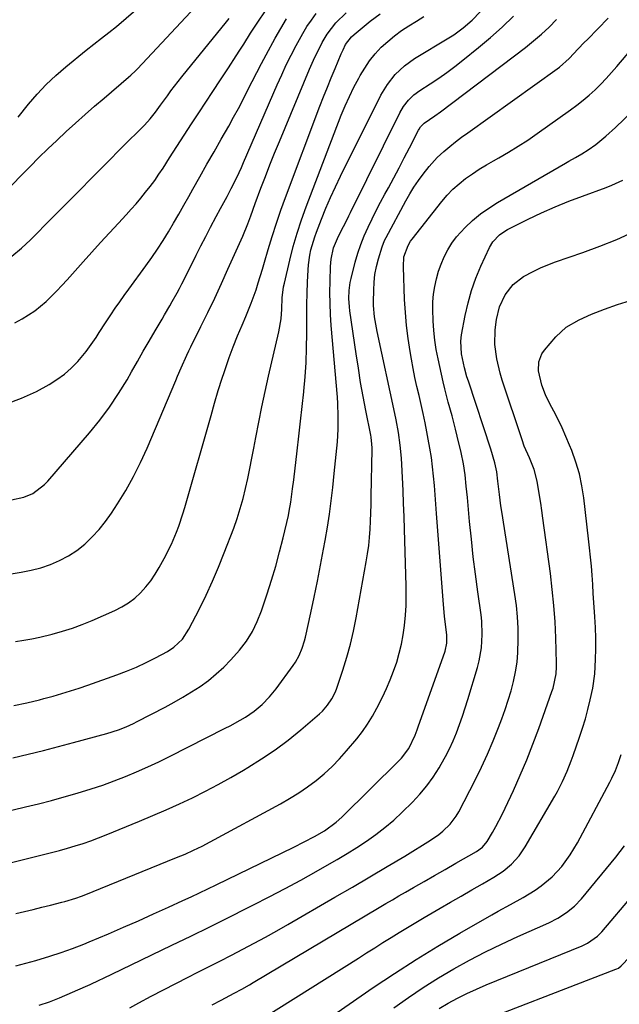
# Model space of a CAD drawing. Units: inches. Extents: x 1910320 to 1915623, y 384983 to 390328.
# Drawn here: x 1913942 to 1914146, y 386615 to 386949 of the extents above; entities that cross this region are included whole.
import ezdxf

# ---------------------------------------------------------------- set-up
doc = ezdxf.new("R2010")
doc.units = ezdxf.units.IN
doc.header["$MEASUREMENT"] = 0
doc.layers.add('7', color=7, linetype='Continuous')
doc.layers.add('8', color=7, linetype='Continuous')

msp = doc.modelspace()

# ---------------------------------------------------------------- linework, layer by layer
at = {"layer": '7', "color": 18}
for points in [[(1913930.09, 386882.59, 1768), (1913943.01, 386895.85, 1768), (1913945.95, 386898.85, 1768), (1913948.92, 386901.83, 1768), (1913951.92, 386904.77, 1768), (1913954.98, 386907.65, 1768), (1913958.2, 386910.63, 1768), (1913961.38, 386913.53, 1768), (1913964.57, 386916.39, 1768), (1913967.8, 386919.23, 1768), (1913971.05, 386922.03, 1768), (1913979.35, 386929.1, 1768), (1913980.13, 386929.79, 1768), (1913981.65, 386931.22, 1768), (1913982.38, 386931.97, 1768), (1914003.61, 386954.58, 1768)], [(1913920.98, 386676.14, 1786), (1913944.35, 386681.73, 1786), (1913948.76, 386682.82, 1786), (1913953.16, 386683.95, 1786), (1913957.54, 386685.14, 1786), (1913961.92, 386686.38, 1786), (1913966.67, 386687.83, 1786), (1913970.57, 386689.12, 1786), (1913974.44, 386690.53, 1786), (1913978.27, 386692.03, 1786), (1913982.07, 386693.63, 1786), (1913985.84, 386695.3, 1786), (1913989.56, 386697.05, 1786), (1913993.26, 386698.86, 1786), (1914012.14, 386708.4, 1786), (1914013.82, 386709.27, 1786), (1914017.14, 386711.11, 1786), (1914018.96, 386712.19, 1786), (1914021.92, 386714.19, 1786), (1914024.66, 386716.46, 1786), (1914027.17, 386719, 1786), (1914029.41, 386721.78, 1786), (1914035.16, 386729.69, 1786), (1914035.9, 386730.78, 1786), (1914037.18, 386733.08, 1786), (1914038.19, 386735.51, 1786), (1914038.97, 386738.02, 1786), (1914039.29, 386739.3, 1786), (1914041.1, 386747.47, 1786), (1914042.27, 386752.85, 1786), (1914043.39, 386758.24, 1786), (1914044.45, 386763.64, 1786), (1914045.47, 386769.05, 1786), (1914046.02, 386772.06, 1786), (1914046.79, 386776.53, 1786), (1914047.48, 386781.02, 1786), (1914048.05, 386785.52, 1786), (1914048.55, 386790.03, 1786), (1914049.02, 386794.76, 1786), (1914049.23, 386796.92, 1786), (1914049.69, 386801.22, 1786), (1914050.14, 386805.53, 1786), (1914050.4, 386809.83, 1786), (1914050.45, 386814.15, 1786), (1914050.29, 386818.45, 1786), (1914050.14, 386820.6, 1786), (1914048.08, 386844.87, 1786), (1914047.82, 386848.63, 1786), (1914047.65, 386852.39, 1786), (1914047.61, 386856.16, 1786), (1914047.66, 386859.93, 1786), (1914047.8, 386864.97, 1786), (1914048.01, 386867.45, 1786), (1914048.87, 386871.27, 1786), (1914050.49, 386875.18, 1786), (1914052.19, 386878.49, 1786), (1914053.43, 386880.85, 1786), (1914054.04, 386882.04, 1786), (1914054.63, 386883.24, 1786), (1914071.32, 386916.96, 1786), (1914072.62, 386919.2, 1786), (1914074.21, 386921.25, 1786), (1914076.05, 386923.07, 1786), (1914078.13, 386924.62, 1786), (1914081.66, 386926.89, 1786), (1914084.49, 386928.77, 1786), (1914087.27, 386930.71, 1786), (1914089.99, 386932.75, 1786), (1914092.67, 386934.84, 1786), (1914097.97, 386939.1, 1786), (1914102.05, 386942.54, 1786), (1914106.04, 386946.07, 1786), (1914109.87, 386949.77, 1786)], [(1913939.56, 386760.77, 1778), (1913942.95, 386761.27, 1778), (1913946.3, 386761.93, 1778), (1913949.59, 386762.82, 1778), (1913952.85, 386763.89, 1778), (1913955.97, 386765.24, 1778), (1913958.97, 386766.8, 1778), (1913961.78, 386768.69, 1778), (1913964.51, 386770.85, 1778), (1913967.01, 386773.25, 1778), (1913969.37, 386775.76, 1778), (1913971.51, 386778.46, 1778), (1913973.51, 386781.29, 1778), (1913975.57, 386784.46, 1778), (1913978.37, 386789.03, 1778), (1913981, 386793.69, 1778), (1913983.39, 386798.48, 1778), (1913985.61, 386803.35, 1778), (1913995.34, 386826.25, 1778), (1913995.96, 386827.69, 1778), (1913997.21, 386830.57, 1778), (1913999.14, 386834.87, 1778), (1913999.81, 386836.29, 1778), (1914000.5, 386837.7, 1778), (1914003.87, 386844.53, 1778), (1914006.23, 386849.36, 1778), (1914008.54, 386854.21, 1778), (1914010.8, 386859.1, 1778), (1914013.02, 386863.99, 1778), (1914018.03, 386875.24, 1778), (1914019.73, 386879.33, 1778), (1914020.76, 386882.09, 1778), (1914022.31, 386886.25, 1778), (1914024.24, 386891.44, 1778), (1914025.74, 386895.41, 1778), (1914027.28, 386899.37, 1778), (1914028.86, 386903.31, 1778), (1914030.47, 386907.24, 1778), (1914040.69, 386931.78, 1778), (1914042.49, 386935.84, 1778), (1914043.47, 386937.84, 1778), (1914045.02, 386940.86, 1778), (1914046.68, 386943.67, 1778), (1914049.66, 386947.53, 1778), (1914053.16, 386950.91, 1778)], [(1913939.59, 386785.85, 1776), (1913943.8, 386786.69, 1776), (1913946.84, 386788.01, 1776), (1913950.82, 386790.97, 1776), (1913951.98, 386792.17, 1776), (1913966.1, 386808.51, 1776), (1913969.59, 386812.8, 1776), (1913972.91, 386817.22, 1776), (1913975.95, 386821.82, 1776), (1913978.82, 386826.55, 1776), (1913980.33, 386829.2, 1776), (1913982.32, 386832.69, 1776), (1913984.32, 386836.18, 1776), (1913986.34, 386839.65, 1776), (1913988.37, 386843.12, 1776), (1913990.71, 386847.1, 1776), (1913991.57, 386848.57, 1776), (1913993.3, 386851.53, 1776), (1913994.16, 386853.01, 1776), (1913995.83, 386856, 1776), (1913996.63, 386857.51, 1776), (1913997.41, 386859.03, 1776), (1914000.65, 386865.51, 1776), (1914002.26, 386868.71, 1776), (1914003.89, 386871.9, 1776), (1914005.52, 386875.09, 1776), (1914007.17, 386878.28, 1776), (1914009.07, 386881.92, 1776), (1914010.5, 386884.63, 1776), (1914012.72, 386888.65, 1776), (1914014.15, 386891.35, 1776), (1914016, 386895.03, 1776), (1914017.59, 386898.44, 1776), (1914018.35, 386900.16, 1776), (1914029.77, 386926.55, 1776), (1914031.28, 386929.92, 1776), (1914032.83, 386933.26, 1776), (1914034.47, 386936.57, 1776), (1914036.16, 386939.85, 1776), (1914038.4, 386943.94, 1776), (1914039.82, 386946.24, 1776), (1914041.35, 386948.47, 1776), (1914042.97, 386950.64, 1776)], [(1913940.15, 386698.42, 1784), (1913945.3, 386699.63, 1784), (1913950.44, 386700.88, 1784), (1913955.56, 386702.19, 1784), (1913960.67, 386703.55, 1784), (1913971.97, 386706.62, 1784), (1913975.92, 386707.88, 1784), (1913978.49, 386708.89, 1784), (1913981.01, 386710.04, 1784), (1913982.25, 386710.65, 1784), (1913991.74, 386715.55, 1784), (1913994.78, 386717.19, 1784), (1913997.78, 386718.9, 1784), (1914000.72, 386720.71, 1784), (1914003.62, 386722.6, 1784), (1914006.41, 386724.63, 1784), (1914009.08, 386726.79, 1784), (1914011.59, 386729.14, 1784), (1914013.99, 386731.61, 1784), (1914016.95, 386734.9, 1784), (1914019.33, 386737.89, 1784), (1914021.33, 386741.14, 1784), (1914022.99, 386744.59, 1784), (1914024.37, 386748.17, 1784), (1914026.31, 386753.93, 1784), (1914027.82, 386758.64, 1784), (1914029.25, 386763.39, 1784), (1914030.54, 386768.17, 1784), (1914031.75, 386772.97, 1784), (1914033.53, 386780.47, 1784), (1914033.85, 386781.97, 1784), (1914034.39, 386784.99, 1784), (1914034.98, 386789.56, 1784), (1914035.34, 386792.61, 1784), (1914036.48, 386802.46, 1784), (1914037.06, 386807.45, 1784), (1914037.62, 386812.44, 1784), (1914038.18, 386817.44, 1784), (1914038.73, 386822.43, 1784), (1914038.75, 386822.65, 1784), (1914039.2, 386827.54, 1784), (1914039.54, 386832.43, 1784), (1914039.71, 386837.34, 1784), (1914039.76, 386842.24, 1784), (1914039.75, 386844.54, 1784), (1914039.76, 386848.3, 1784), (1914039.8, 386852.07, 1784), (1914039.91, 386855.83, 1784), (1914040.04, 386859.6, 1784), (1914040.23, 386863.82, 1784), (1914040.35, 386865.47, 1784), (1914040.8, 386868.73, 1784), (1914041.17, 386870.51, 1784), (1914042.48, 386875.02, 1784), (1914043.02, 386876.5, 1784), (1914044.78, 386880.98, 1784), (1914046.28, 386884.66, 1784), (1914047.84, 386888.31, 1784), (1914049.5, 386891.92, 1784), (1914051.23, 386895.5, 1784), (1914064.93, 386922.94, 1784), (1914067.1, 386926.62, 1784), (1914069.75, 386929.98, 1784), (1914072.85, 386932.92, 1784), (1914076.34, 386935.39, 1784), (1914087.92, 386942.39, 1784), (1914089.6, 386943.46, 1784), (1914092.82, 386945.78, 1784), (1914095.85, 386948.37, 1784), (1914098.61, 386951.22, 1784)], [(1913940.46, 386716.12, 1782), (1913944.84, 386716.98, 1782), (1913949.18, 386718.04, 1782), (1913950.62, 386718.43, 1782), (1913953.73, 386719.3, 1782), (1913956.71, 386720.16, 1782), (1913959.68, 386721.07, 1782), (1913962.63, 386722.03, 1782), (1913965.57, 386723.04, 1782), (1913975.31, 386726.48, 1782), (1913978.69, 386727.76, 1782), (1913982.01, 386729.14, 1782), (1913985.27, 386730.68, 1782), (1913988.49, 386732.31, 1782), (1913992.5, 386734.46, 1782), (1913994.73, 386735.89, 1782), (1913997.6, 386738.64, 1782), (1913999.81, 386741.94, 1782), (1914003.35, 386748.82, 1782), (1914005.65, 386753.48, 1782), (1914007.84, 386758.2, 1782), (1914009.87, 386762.98, 1782), (1914011.8, 386767.81, 1782), (1914014.98, 386776.23, 1782), (1914016.15, 386779.53, 1782), (1914017.22, 386782.85, 1782), (1914018.16, 386786.22, 1782), (1914019, 386789.62, 1782), (1914019.75, 386793.04, 1782), (1914020.47, 386796.47, 1782), (1914021.15, 386799.9, 1782), (1914021.81, 386803.34, 1782), (1914022.46, 386806.92, 1782), (1914023.46, 386812.15, 1782), (1914024.51, 386817.37, 1782), (1914025.63, 386822.57, 1782), (1914026.8, 386827.76, 1782), (1914030.31, 386842.77, 1782), (1914031.05, 386847.22, 1782), (1914031.27, 386850.47, 1782), (1914031.46, 386854.26, 1782), (1914031.9, 386858.02, 1782), (1914032.16, 386859.26, 1782), (1914033.99, 386867.08, 1782), (1914035.17, 386871.67, 1782), (1914036.47, 386876.23, 1782), (1914037.95, 386880.72, 1782), (1914039.56, 386885.18, 1782), (1914051.47, 386916.17, 1782), (1914052.79, 386919.4, 1782), (1914054.2, 386922.59, 1782), (1914055.74, 386925.72, 1782), (1914057.37, 386928.8, 1782), (1914057.83, 386929.64, 1782), (1914059.4, 386932.2, 1782), (1914061.09, 386934.65, 1782), (1914062.98, 386936.96, 1782), (1914065.04, 386939.21, 1782), (1914067.22, 386941.23, 1782), (1914069.49, 386943.14, 1782), (1914071.89, 386944.88, 1782), (1914074.38, 386946.49, 1782), (1914076.92, 386948.06, 1782), (1914079.42, 386949.68, 1782)], [(1913940.72, 386845.85, 1772), (1913943.28, 386847.21, 1772), (1913945.45, 386848.49, 1772), (1913947.55, 386849.88, 1772), (1913949.53, 386851.43, 1772), (1913951.42, 386853.08, 1772), (1913953.24, 386854.85, 1772), (1913955.02, 386856.65, 1772), (1913956.76, 386858.48, 1772), (1913958.47, 386860.35, 1772), (1913963.91, 386866.46, 1772), (1913966.88, 386869.77, 1772), (1913969.86, 386873.07, 1772), (1913972.87, 386876.36, 1772), (1913975.88, 386879.62, 1772), (1913978.5, 386882.44, 1772), (1913980.2, 386884.31, 1772), (1913981.88, 386886.2, 1772), (1913983.52, 386888.13, 1772), (1913985.13, 386890.07, 1772), (1913986.69, 386892.06, 1772), (1913988.2, 386894.08, 1772), (1913989.64, 386896.16, 1772), (1913991.04, 386898.26, 1772), (1913993.25, 386901.71, 1772), (1913995.72, 386905.56, 1772), (1913998.21, 386909.4, 1772), (1914000.7, 386913.24, 1772), (1914003.21, 386917.06, 1772), (1914007.93, 386924.23, 1772), (1914010.56, 386928.24, 1772), (1914013.18, 386932.26, 1772), (1914015.79, 386936.28, 1772), (1914017.08, 386938.3, 1772), (1914018.37, 386940.32, 1772), (1914020.68, 386943.98, 1772), (1914023.18, 386947.79, 1772), (1914025.74, 386951.56, 1772)], [(1913941.89, 386915.5, 1766), (1913945.45, 386919.93, 1766), (1913948.37, 386923.34, 1766), (1913951.42, 386926.62, 1766), (1913954.68, 386929.7, 1766), (1913958.06, 386932.65, 1766), (1913964.98, 386938.3, 1766), (1913967.52, 386940.32, 1766), (1913970.12, 386942.27, 1766), (1913972.7, 386944.23, 1766), (1913975.2, 386946.3, 1766), (1913981.78, 386951.97, 1766)], [(1913925.96, 386659.53, 1788), (1913950.51, 386665.55, 1788), (1913953.21, 386666.23, 1788), (1913955.9, 386666.95, 1788), (1913958.58, 386667.71, 1788), (1913961.25, 386668.5, 1788), (1913963.9, 386669.35, 1788), (1913966.53, 386670.25, 1788), (1913969.14, 386671.22, 1788), (1913971.73, 386672.24, 1788), (1913983.06, 386676.88, 1788), (1913987.59, 386678.78, 1788), (1913992.09, 386680.74, 1788), (1913996.56, 386682.77, 1788), (1914001.01, 386684.85, 1788), (1914005.4, 386687.04, 1788), (1914009.76, 386689.3, 1788), (1914014.04, 386691.68, 1788), (1914018.29, 386694.14, 1788), (1914019.81, 386695.05, 1788), (1914024.47, 386698, 1788), (1914029.02, 386701.09, 1788), (1914033.41, 386704.41, 1788), (1914037.7, 386707.87, 1788), (1914044.07, 386713.29, 1788), (1914045.05, 386714.2, 1788), (1914046.81, 386716.18, 1788), (1914048.3, 386718.4, 1788), (1914049.48, 386720.78, 1788), (1914049.95, 386722.03, 1788), (1914052.02, 386728.14, 1788), (1914053.39, 386732.49, 1788), (1914054.62, 386736.88, 1788), (1914055.66, 386741.32, 1788), (1914056.56, 386745.79, 1788), (1914059.96, 386764.77, 1788), (1914060.4, 386767.53, 1788), (1914060.77, 386770.29, 1788), (1914061.04, 386773.07, 1788), (1914061.23, 386775.85, 1788), (1914061.36, 386778.64, 1788), (1914061.47, 386781.44, 1788), (1914061.56, 386784.23, 1788), (1914061.62, 386787.02, 1788), (1914061.9, 386802.84, 1788), (1914061.9, 386803.45, 1788), (1914061.85, 386804.67, 1788), (1914061.55, 386807.1, 1788), (1914061.44, 386807.71, 1788), (1914059.8, 386816.07, 1788), (1914058.9, 386820.85, 1788), (1914058.04, 386825.65, 1788), (1914057.26, 386830.46, 1788), (1914056.53, 386835.27, 1788), (1914054.39, 386849.93, 1788), (1914054.23, 386851.29, 1788), (1914054.05, 386854.03, 1788), (1914054.11, 386856.77, 1788), (1914054.47, 386859.48, 1788), (1914054.77, 386860.82, 1788), (1914056.22, 386866.4, 1788), (1914057.1, 386869.43, 1788), (1914058.09, 386872.41, 1788), (1914059.26, 386875.33, 1788), (1914060.53, 386878.22, 1788), (1914061.92, 386881.06, 1788), (1914063.33, 386883.88, 1788), (1914064.79, 386886.68, 1788), (1914066.29, 386889.47, 1788), (1914067.44, 386891.58, 1788), (1914069.26, 386894.94, 1788), (1914071.05, 386898.31, 1788), (1914072.82, 386901.7, 1788), (1914074.57, 386905.1, 1788), (1914077.63, 386911.1, 1788), (1914077.84, 386911.49, 1788), (1914078.35, 386912.23, 1788), (1914079.61, 386913.49, 1788), (1914083.18, 386915.94, 1788), (1914085.11, 386917.36, 1788), (1914113.89, 386939.18, 1788), (1914115.29, 386940.27, 1788), (1914118.02, 386942.52, 1788), (1914119.36, 386943.69, 1788), (1914121.95, 386946.1, 1788), (1914124.45, 386948.62, 1788)], [(1913937.91, 386818.37, 1774), (1913943.08, 386820.25, 1774), (1913948.1, 386822.59, 1774), (1913952.39, 386824.93, 1774), (1913955.07, 386826.58, 1774), (1913957.6, 386828.41, 1774), (1913959.92, 386830.49, 1774), (1913962.11, 386832.75, 1774), (1913964.94, 386836.08, 1774), (1913966.13, 386837.63, 1774), (1913968.32, 386840.86, 1774), (1913969.35, 386842.52, 1774), (1913971.48, 386845.8, 1774), (1913973.35, 386848.57, 1774), (1913974.85, 386850.75, 1774), (1913976.36, 386852.93, 1774), (1913977.9, 386855.08, 1774), (1913979.45, 386857.23, 1774), (1913985.23, 386865.12, 1774), (1913987.23, 386867.94, 1774), (1913989.18, 386870.8, 1774), (1913991.04, 386873.72, 1774), (1913992.85, 386876.67, 1774), (1913994.6, 386879.66, 1774), (1913996.34, 386882.65, 1774), (1913998.07, 386885.66, 1774), (1913999.78, 386888.67, 1774), (1914001.15, 386891.11, 1774), (1914003.54, 386895.34, 1774), (1914005.93, 386899.57, 1774), (1914008.33, 386903.8, 1774), (1914010.73, 386908.03, 1774), (1914013.29, 386912.51, 1774), (1914014.95, 386915.49, 1774), (1914016.58, 386918.49, 1774), (1914018.16, 386921.52, 1774), (1914019.7, 386924.57, 1774), (1914021.24, 386927.62, 1774), (1914022.79, 386930.66, 1774), (1914024.38, 386933.69, 1774), (1914026, 386936.7, 1774), (1914029.05, 386942.31, 1774), (1914030.94, 386945.6, 1774), (1914032.93, 386948.83, 1774)], [(1913941.09, 386627.9, 1792), (1913944.48, 386628.79, 1792), (1913947.86, 386629.72, 1792), (1913952.64, 386631.1, 1792), (1913956.52, 386632.35, 1792), (1913960.35, 386633.73, 1792), (1913964.14, 386635.23, 1792), (1913966.02, 386636.01, 1792), (1913972.5, 386638.76, 1792), (1913977.6, 386640.95, 1792), (1913982.69, 386643.17, 1792), (1913987.76, 386645.44, 1792), (1913992.83, 386647.73, 1792), (1913997.73, 386649.97, 1792), (1914000.57, 386651.28, 1792), (1914003.4, 386652.6, 1792), (1914006.23, 386653.95, 1792), (1914009.04, 386655.31, 1792), (1914035.35, 386668.13, 1792), (1914038.86, 386669.89, 1792), (1914042.33, 386671.73, 1792), (1914045.74, 386673.68, 1792), (1914049.76, 386676.58, 1792), (1914051.6, 386678.26, 1792), (1914071.01, 386697.4, 1792), (1914071.86, 386698.28, 1792), (1914074.34, 386701.56, 1792), (1914076.53, 386706.03, 1792), (1914077.24, 386707.9, 1792), (1914077.57, 386708.85, 1792), (1914086.65, 386734.5, 1792), (1914087.25, 386737.23, 1792), (1914087.21, 386740.03, 1792), (1914086.69, 386744.48, 1792), (1914086.49, 386746.43, 1792), (1914086.15, 386750.34, 1792), (1914083.79, 386781.19, 1792), (1914083.55, 386784.36, 1792), (1914083.29, 386787.52, 1792), (1914083.02, 386790.69, 1792), (1914082.74, 386793.86, 1792), (1914082.4, 386797.02, 1792), (1914082.01, 386800.17, 1792), (1914081.52, 386803.31, 1792), (1914080.97, 386806.44, 1792), (1914080.5, 386808.89, 1792), (1914079.89, 386811.97, 1792), (1914079.25, 386815.05, 1792), (1914078.56, 386818.11, 1792), (1914077.84, 386821.17, 1792), (1914077.13, 386824.23, 1792), (1914076.45, 386827.3, 1792), (1914075.84, 386830.38, 1792), (1914075.27, 386833.47, 1792), (1914074.82, 386836.06, 1792), (1914074.14, 386840.46, 1792), (1914073.58, 386844.87, 1792), (1914073.2, 386849.31, 1792), (1914072.94, 386853.75, 1792), (1914072.51, 386864.79, 1792), (1914072.72, 386868.14, 1792), (1914074.11, 386872.08, 1792), (1914074.99, 386873.51, 1792), (1914075.49, 386874.19, 1792), (1914085.52, 386886.91, 1792), (1914087.36, 386889.05, 1792), (1914089.3, 386891.08, 1792), (1914091.39, 386892.94, 1792), (1914093.6, 386894.69, 1792), (1914095.91, 386896.31, 1792), (1914098.26, 386897.88, 1792), (1914100.66, 386899.36, 1792), (1914103.1, 386900.78, 1792), (1914104.87, 386901.77, 1792), (1914108.2, 386903.7, 1792), (1914111.47, 386905.69, 1792), (1914114.69, 386907.79, 1792), (1914117.85, 386909.96, 1792), (1914129.23, 386918, 1792), (1914131.39, 386919.61, 1792), (1914133.5, 386921.27, 1792), (1914135.54, 386923.02, 1792), (1914137.53, 386924.84, 1792), (1914139.45, 386926.73, 1792), (1914141.33, 386928.66, 1792), (1914143.14, 386930.65, 1792), (1914144.92, 386932.67, 1792), (1914150.02, 386938.68, 1792)], [(1913949.02, 386614.52, 1794), (1913952.52, 386615.68, 1794), (1913955.94, 386617.05, 1794), (1913964.79, 386620.91, 1794), (1913966.32, 386621.59, 1794), (1913969.37, 386623, 1794), (1913970.89, 386623.72, 1794), (1913973.91, 386625.18, 1794), (1913976.93, 386626.64, 1794), (1913993.97, 386634.83, 1794), (1914000.42, 386637.95, 1794), (1914006.85, 386641.1, 1794), (1914013.27, 386644.29, 1794), (1914019.67, 386647.5, 1794), (1914021.69, 386648.52, 1794), (1914027.06, 386651.28, 1794), (1914032.4, 386654.08, 1794), (1914037.7, 386656.95, 1794), (1914042.98, 386659.88, 1794), (1914046.67, 386661.96, 1794), (1914050.06, 386663.91, 1794), (1914053.42, 386665.92, 1794), (1914056.73, 386667.99, 1794), (1914060.01, 386670.12, 1794), (1914063.2, 386672.37, 1794), (1914066.29, 386674.74, 1794), (1914069.25, 386677.28, 1794), (1914072.11, 386679.93, 1794), (1914075.56, 386683.33, 1794), (1914078.1, 386686.02, 1794), (1914080.48, 386688.84, 1794), (1914082.63, 386691.84, 1794), (1914084.63, 386694.95, 1794), (1914085.39, 386696.25, 1794), (1914086.83, 386698.84, 1794), (1914088.18, 386701.47, 1794), (1914089.4, 386704.16, 1794), (1914090.54, 386706.89, 1794), (1914091.58, 386709.67, 1794), (1914092.58, 386712.46, 1794), (1914093.51, 386715.27, 1794), (1914094.39, 386718.1, 1794), (1914097.68, 386729.02, 1794), (1914098.25, 386731.2, 1794), (1914099.03, 386735.63, 1794), (1914099.29, 386740.14, 1794), (1914099.1, 386744.64, 1794), (1914098.85, 386746.89, 1794), (1914097.77, 386754.63, 1794), (1914096.97, 386760.59, 1794), (1914096.24, 386766.55, 1794), (1914095.58, 386772.53, 1794), (1914094.99, 386778.51, 1794), (1914094.23, 386786.66, 1794), (1914093.86, 386790.48, 1794), (1914093.46, 386794.29, 1794), (1914092.92, 386798.08, 1794), (1914092.15, 386801.84, 1794), (1914090.81, 386807.46, 1794), (1914090.24, 386809.76, 1794), (1914089.02, 386814.34, 1794), (1914087.71, 386818.89, 1794), (1914086.54, 386823.48, 1794), (1914086, 386825.79, 1794), (1914084.31, 386833.57, 1794), (1914083.69, 386836.76, 1794), (1914083.18, 386839.97, 1794), (1914082.83, 386843.21, 1794), (1914082.57, 386846.45, 1794), (1914082.46, 386850.31, 1794), (1914082.53, 386852.94, 1794), (1914082.77, 386855.56, 1794), (1914083.14, 386858.18, 1794), (1914083.7, 386860.75, 1794), (1914084.39, 386863.29, 1794), (1914085.28, 386865.76, 1794), (1914086.3, 386868.19, 1794), (1914087.57, 386870.6, 1794), (1914088.96, 386872.85, 1794), (1914090.58, 386874.95, 1794), (1914093.47, 386878.11, 1794), (1914095.99, 386880.5, 1794), (1914098.64, 386882.73, 1794), (1914101.46, 386884.74, 1794), (1914104.39, 386886.6, 1794), (1914127.54, 386899.95, 1794), (1914128.64, 386900.58, 1794), (1914130.85, 386901.83, 1794), (1914133.06, 386903.08, 1794), (1914135.18, 386904.45, 1794), (1914137.73, 386906.31, 1794), (1914141.18, 386909.05, 1794), (1914144.45, 386912, 1794), (1914150.44, 386917.77, 1794)], [(1913979.79, 386613.67, 1796), (1913982.82, 386615.3, 1796), (1913986.98, 386617.53, 1796), (1913991.15, 386619.73, 1796), (1913995.34, 386621.89, 1796), (1913999.55, 386624.03, 1796), (1914002.57, 386625.55, 1796), (1914006.46, 386627.52, 1796), (1914010.34, 386629.5, 1796), (1914014.22, 386631.5, 1796), (1914018.09, 386633.51, 1796), (1914021.95, 386635.55, 1796), (1914025.78, 386637.62, 1796), (1914029.59, 386639.75, 1796), (1914033.38, 386641.9, 1796), (1914049.31, 386651.1, 1796), (1914055.24, 386654.56, 1796), (1914061.17, 386658.04, 1796), (1914067.07, 386661.55, 1796), (1914072.96, 386665.09, 1796), (1914081.75, 386670.42, 1796), (1914084.6, 386672.37, 1796), (1914085.92, 386673.46, 1796), (1914088.38, 386675.88, 1796), (1914090.42, 386678.62, 1796), (1914091.28, 386680.11, 1796), (1914096.84, 386690.81, 1796), (1914099.02, 386695.19, 1796), (1914101.1, 386699.62, 1796), (1914103.01, 386704.11, 1796), (1914104.83, 386708.66, 1796), (1914105.94, 386711.59, 1796), (1914107.05, 386714.73, 1796), (1914108.1, 386717.88, 1796), (1914109.02, 386721.08, 1796), (1914109.86, 386724.29, 1796), (1914110.53, 386727.54, 1796), (1914111.05, 386730.81, 1796), (1914111.34, 386734.11, 1796), (1914111.5, 386738.47, 1796), (1914111.44, 386742.31, 1796), (1914111.25, 386746.15, 1796), (1914110.87, 386749.97, 1796), (1914110.36, 386753.78, 1796), (1914105.9, 386781.82, 1796), (1914105.61, 386783.75, 1796), (1914105.09, 386787.61, 1796), (1914104.58, 386792.16, 1796), (1914104.22, 386795.34, 1796), (1914103.56, 386798.34, 1796), (1914102.19, 386803.02, 1796), (1914094.57, 386826.02, 1796), (1914094.08, 386827.54, 1796), (1914093.21, 386830.61, 1796), (1914092.18, 386835.29, 1796), (1914092.01, 386839.62, 1796), (1914092.28, 386841.77, 1796), (1914093.5, 386848.3, 1796), (1914094.47, 386852.59, 1796), (1914095.64, 386856.82, 1796), (1914097.12, 386860.95, 1796), (1914098.8, 386865.01, 1796), (1914101.69, 386871.32, 1796), (1914102.8, 386873.23, 1796), (1914105.07, 386875.65, 1796), (1914106.88, 386876.93, 1796), (1914107.85, 386877.47, 1796), (1914114.84, 386880.93, 1796), (1914119.38, 386883.08, 1796), (1914123.95, 386885.13, 1796), (1914128.6, 386887.02, 1796), (1914133.29, 386888.81, 1796), (1914141.29, 386891.71, 1796), (1914143.19, 386892.45, 1796), (1914146.89, 386894.14, 1796)], [(1914007.64, 386614.59, 1798), (1914010.72, 386616.27, 1798), (1914015.13, 386618.61, 1798), (1914017.72, 386620.01, 1798), (1914020.29, 386621.45, 1798), (1914021.56, 386622.2, 1798), (1914064.36, 386647.65, 1798), (1914066.58, 386648.97, 1798), (1914068.8, 386650.28, 1798), (1914071.02, 386651.57, 1798), (1914073.26, 386652.87, 1798), (1914075.94, 386654.41, 1798), (1914079.52, 386656.47, 1798), (1914083.1, 386658.52, 1798), (1914086.68, 386660.57, 1798), (1914090.27, 386662.61, 1798), (1914097.29, 386666.6, 1798), (1914099.35, 386668.1, 1798), (1914100.95, 386670.06, 1798), (1914102.69, 386673.01, 1798), (1914103.85, 386675.05, 1798), (1914106.04, 386679.2, 1798), (1914107.06, 386681.32, 1798), (1914109.86, 386687.32, 1798), (1914112.18, 386692.48, 1798), (1914114.4, 386697.69, 1798), (1914116.47, 386702.95, 1798), (1914118.44, 386708.26, 1798), (1914122.9, 386720.84, 1798), (1914123.28, 386722.01, 1798), (1914124.33, 386726.81, 1798), (1914124.5, 386729.26, 1798), (1914124.5, 386730.49, 1798), (1914124.22, 386739.01, 1798), (1914123.95, 386744.5, 1798), (1914123.58, 386749.97, 1798), (1914123.03, 386755.44, 1798), (1914122.38, 386760.89, 1798), (1914119.83, 386779.63, 1798), (1914119.47, 386782.18, 1798), (1914119.1, 386784.72, 1798), (1914118.69, 386787.26, 1798), (1914117.87, 386792.12, 1798), (1914116.84, 386796.14, 1798), (1914115.29, 386800.01, 1798), (1914113.5, 386804.04, 1798), (1914112.75, 386806.11, 1798), (1914106.07, 386826.4, 1798), (1914105.36, 386828.77, 1798), (1914104.24, 386833.59, 1798), (1914103.59, 386838.5, 1798), (1914103.63, 386843.42, 1798), (1914104.06, 386846.93, 1798), (1914105.15, 386851.27, 1798), (1914107.02, 386855.33, 1798), (1914109.71, 386858.82, 1798), (1914113.23, 386861.49, 1798), (1914116.51, 386863.26, 1798), (1914118.98, 386864.46, 1798), (1914121.51, 386865.52, 1798), (1914124.08, 386866.48, 1798), (1914133.33, 386869.66, 1798), (1914139.16, 386871.8, 1798), (1914144.92, 386874.1, 1798), (1914150.58, 386876.65, 1798)], [(1914050.09, 386612.08, 1802), (1914062.33, 386620.49, 1802), (1914069.54, 386625.31, 1802), (1914076.81, 386630.01, 1802), (1914084.2, 386634.54, 1802), (1914091.67, 386638.94, 1802), (1914102.51, 386645.17, 1802), (1914104.62, 386646.36, 1802), (1914108.86, 386648.68, 1802), (1914113.12, 386650.98, 1802), (1914117.22, 386653.53, 1802), (1914119.25, 386654.95, 1802), (1914122.94, 386658.04, 1802), (1914126.22, 386661.57, 1802), (1914129.09, 386665.45, 1802), (1914131.57, 386669.59, 1802), (1914142.52, 386690.14, 1802), (1914143.18, 386691.43, 1802), (1914144.41, 386694.05, 1802), (1914145.49, 386696.74, 1802), (1914146.36, 386699.5, 1802)], [(1914084.61, 386613.43, 1806), (1914087.71, 386615.22, 1806), (1914090.88, 386616.9, 1806), (1914094.09, 386618.5, 1806), (1914097.35, 386619.99, 1806), (1914100.64, 386621.4, 1806), (1914133.12, 386634.66, 1806), (1914134.98, 386635.54, 1806), (1914138.35, 386637.9, 1806), (1914139.78, 386639.38, 1806), (1914172.04, 386677.32, 1806)], [(1914090.15, 386605.76, 1808), (1914144.58, 386626.7, 1808), (1914144.87, 386626.83, 1808), (1914145.42, 386627.12, 1808), (1914146.42, 386627.87, 1808), (1914146.64, 386628.09, 1808), (1914154.04, 386635.84, 1808), (1914158.05, 386639.85, 1808), (1914162.17, 386643.72, 1808), (1914166.47, 386647.39, 1808), (1914170.89, 386650.94, 1808), (1914192.82, 386667.69, 1808), (1914195.55, 386669.33, 1808), (1914198.58, 386670.32, 1808), (1914201.76, 386670.7, 1808), (1914204.6, 386670.45, 1808), (1914207.44, 386669.87, 1808), (1914210.27, 386669.21, 1808), (1914251.86, 386658.9, 1808), (1914255.59, 386657.98, 1808), (1914259.32, 386657.07, 1808)], [(1914069.28, 386613.67, 1804), (1914074.23, 386617.17, 1804), (1914079.27, 386620.56, 1804), (1914084.42, 386623.76, 1804), (1914089.64, 386626.84, 1804), (1914094.97, 386629.76, 1804), (1914100.35, 386632.57, 1804), (1914105.81, 386635.22, 1804), (1914111.32, 386637.77, 1804), (1914121.82, 386642.45, 1804), (1914124.92, 386644.03, 1804), (1914127.86, 386645.9, 1804), (1914130.56, 386648.09, 1804), (1914132.94, 386650.62, 1804), (1914144.56, 386664.74, 1804), (1914147.5, 386668.53, 1804)]]:
    msp.add_polyline3d(points, dxfattribs=at)
at = {"layer": '8', "color": 18}
for points in [[(1913941, 386737.83, 1780), (1913943.77, 386738.26, 1780), (1913946.54, 386738.74, 1780), (1913949.28, 386739.32, 1780), (1913953.49, 386740.33, 1780), (1913956.93, 386741.29, 1780), (1913960.32, 386742.36, 1780), (1913963.66, 386743.6, 1780), (1913966.96, 386744.95, 1780), (1913974.67, 386748.32, 1780), (1913977.05, 386749.53, 1780), (1913979.32, 386750.9, 1780), (1913981.42, 386752.53, 1780), (1913983.41, 386754.32, 1780), (1913985.21, 386756.3, 1780), (1913986.89, 386758.38, 1780), (1913988.38, 386760.59, 1780), (1913989.75, 386762.9, 1780), (1913991.93, 386766.94, 1780), (1913992.93, 386768.88, 1780), (1913993.88, 386770.85, 1780), (1913995.59, 386774.88, 1780), (1913996.35, 386776.93, 1780), (1913997.75, 386781.07, 1780), (1913998.38, 386783.17, 1780), (1914007.33, 386814.4, 1780), (1914008.51, 386818.64, 1780), (1914009.69, 386822.88, 1780), (1914010.13, 386824.28, 1780), (1914010.58, 386825.68, 1780), (1914012.16, 386830.34, 1780), (1914013.46, 386834.05, 1780), (1914014.83, 386837.73, 1780), (1914016.29, 386841.38, 1780), (1914017.81, 386845, 1780), (1914019.1, 386847.94, 1780), (1914020.04, 386850.19, 1780), (1914020.94, 386852.46, 1780), (1914022.57, 386857.06, 1780), (1914023.32, 386859.38, 1780), (1914024.76, 386864.04, 1780), (1914025.45, 386866.39, 1780), (1914026.69, 386870.66, 1780), (1914028.04, 386875.13, 1780), (1914029.46, 386879.57, 1780), (1914030.99, 386883.98, 1780), (1914032.58, 386888.36, 1780), (1914044.23, 386919.21, 1780), (1914045.47, 386922.43, 1780), (1914046.74, 386925.65, 1780), (1914048.04, 386928.86, 1780), (1914049.36, 386932.05, 1780), (1914051.45, 386937.01, 1780), (1914052.08, 386938.41, 1780), (1914052.95, 386940.15, 1780), (1914054.95, 386942.81, 1780), (1914055.78, 386943.56, 1780), (1914061.3, 386948.05, 1780), (1914064.61, 386950.61, 1780)], [(1913939.74, 386868.44, 1770), (1913942.98, 386871.11, 1770), (1913946.06, 386873.99, 1770), (1913949.07, 386876.94, 1770), (1913950.55, 386878.43, 1770), (1913957.47, 386885.44, 1770), (1913962.34, 386890.37, 1770), (1913967.22, 386895.28, 1770), (1913972.1, 386900.19, 1770), (1913976.99, 386905.1, 1770), (1913984.73, 386912.85, 1770), (1913986.69, 386914.96, 1770), (1913988.5, 386917.22, 1770), (1913990.21, 386919.55, 1770), (1913992.54, 386922.8, 1770), (1913993.72, 386924.43, 1770), (1913996.15, 386927.62, 1770), (1913997.39, 386929.19, 1770), (1914012.5, 386947.83, 1770), (1914013.4, 386948.95, 1770)], [(1913941.16, 386645.56, 1790), (1913944.08, 386646.29, 1790), (1913946.99, 386647.01, 1790), (1913949.91, 386647.73, 1790), (1913952.82, 386648.45, 1790), (1913956.72, 386649.41, 1790), (1913957.69, 386649.66, 1790), (1913961.5, 386650.8, 1790), (1913963.37, 386651.48, 1790), (1913964.29, 386651.84, 1790), (1913995.62, 386664.56, 1790), (1913998.52, 386665.77, 1790), (1914001.4, 386667.04, 1790), (1914004.24, 386668.4, 1790), (1914007.02, 386669.85, 1790), (1914030.82, 386682.76, 1790), (1914033.96, 386684.57, 1790), (1914037.03, 386686.47, 1790), (1914040.01, 386688.52, 1790), (1914042.92, 386690.66, 1790), (1914045.71, 386692.97, 1790), (1914048.38, 386695.39, 1790), (1914050.89, 386697.98, 1790), (1914053.28, 386700.69, 1790), (1914056.7, 386704.81, 1790), (1914058.62, 386707.28, 1790), (1914060.41, 386709.82, 1790), (1914062.03, 386712.49, 1790), (1914063.53, 386715.23, 1790), (1914065.41, 386718.94, 1790), (1914066.78, 386721.83, 1790), (1914068.07, 386724.76, 1790), (1914069.21, 386727.75, 1790), (1914070.27, 386730.77, 1790), (1914071.15, 386733.84, 1790), (1914071.91, 386736.94, 1790), (1914072.48, 386740.09, 1790), (1914072.92, 386743.25, 1790), (1914073.22, 386746.76, 1790), (1914073.42, 386750.05, 1790), (1914073.48, 386753.36, 1790), (1914073.45, 386756.66, 1790), (1914072.89, 386775.72, 1790), (1914072.75, 386780.13, 1790), (1914072.59, 386784.54, 1790), (1914072.41, 386788.95, 1790), (1914072.22, 386793.35, 1790), (1914072.02, 386797.8, 1790), (1914071.89, 386799.98, 1790), (1914071.48, 386804.33, 1790), (1914070.88, 386808.66, 1790), (1914070.11, 386812.96, 1790), (1914069.67, 386815.1, 1790), (1914063.62, 386842.91, 1790), (1914063.13, 386845.39, 1790), (1914062.73, 386847.89, 1790), (1914062.42, 386851.66, 1790), (1914062.41, 386852.93, 1790), (1914062.46, 386856.9, 1790), (1914062.61, 386859.59, 1790), (1914062.9, 386862.25, 1790), (1914063.41, 386864.89, 1790), (1914064.06, 386867.5, 1790), (1914065.3, 386871.57, 1790), (1914066.17, 386873.7, 1790), (1914066.68, 386874.73, 1790), (1914073.39, 386887.18, 1790), (1914074.72, 386889.52, 1790), (1914076.11, 386891.82, 1790), (1914077.61, 386894.06, 1790), (1914079.18, 386896.25, 1790), (1914081.22, 386898.87, 1790), (1914084.02, 386901.88, 1790), (1914086.29, 386903.92, 1790), (1914088.25, 386905.57, 1790), (1914090.24, 386907.17, 1790), (1914092.27, 386908.73, 1790), (1914094.34, 386910.24, 1790), (1914124.72, 386931.93, 1790), (1914125.44, 386932.47, 1790), (1914128.79, 386935.44, 1790), (1914131.83, 386938.66, 1790), (1914133.87, 386940.81, 1790), (1914134.9, 386941.87, 1790), (1914141.94, 386949.11, 1790)], [(1914127.77, 386844.33, 1800), (1914132.08, 386846.84, 1800), (1914136.36, 386848.72, 1800), (1914140.7, 386850.48, 1800), (1914145.09, 386852.07, 1800), (1914149.57, 386853.44, 1800)], [(1914024.5, 386609.87, 1800), (1914057.25, 386630.49, 1800), (1914060.02, 386632.23, 1800), (1914062.79, 386633.98, 1800), (1914065.56, 386635.72, 1800), (1914068.33, 386637.47, 1800), (1914071.11, 386639.19, 1800), (1914073.91, 386640.9, 1800), (1914076.72, 386642.58, 1800), (1914079.54, 386644.24, 1800), (1914084.96, 386647.39, 1800), (1914088.54, 386649.46, 1800), (1914092.13, 386651.53, 1800), (1914095.71, 386653.6, 1800), (1914099.3, 386655.66, 1800), (1914103.21, 386657.91, 1800), (1914106.34, 386659.97, 1800), (1914109.22, 386662.37, 1800), (1914111.76, 386665.11, 1800), (1914113.87, 386668.2, 1800), (1914123.88, 386685.36, 1800), (1914124.81, 386687.01, 1800), (1914126.52, 386690.37, 1800), (1914128.05, 386693.82, 1800), (1914129.43, 386697.33, 1800), (1914130.07, 386699.11, 1800), (1914132.24, 386705.36, 1800), (1914133.27, 386708.48, 1800), (1914134.23, 386711.63, 1800), (1914135.09, 386714.8, 1800), (1914135.88, 386717.99, 1800), (1914136.74, 386722.02, 1800), (1914137.39, 386726.88, 1800), (1914137.65, 386731.67, 1800), (1914137.74, 386735.3, 1800), (1914137.75, 386738.92, 1800), (1914137.64, 386742.55, 1800), (1914137.46, 386746.17, 1800), (1914137.14, 386750.98, 1800), (1914136.92, 386754.07, 1800), (1914136.71, 386757.16, 1800), (1914136.49, 386760.26, 1800), (1914136.26, 386763.35, 1800), (1914135.99, 386766.44, 1800), (1914135.68, 386769.52, 1800), (1914135.35, 386772.6, 1800), (1914133.73, 386786.48, 1800), (1914133.09, 386790.58, 1800), (1914132.23, 386794.63, 1800), (1914131.05, 386798.6, 1800), (1914129.65, 386802.52, 1800), (1914128.89, 386804.39, 1800), (1914127.66, 386807.3, 1800), (1914126.37, 386810.19, 1800), (1914124.98, 386813.03, 1800), (1914123.53, 386815.84, 1800), (1914122.17, 386818.37, 1800), (1914120.67, 386821.47, 1800), (1914119.42, 386824.69, 1800), (1914118.38, 386829.54, 1800), (1914118.45, 386832.61, 1800), (1914119.48, 386835.36, 1800), (1914120.35, 386836.61, 1800), (1914124.25, 386841.07, 1800), (1914127.77, 386844.33, 1800)]]:
    msp.add_polyline3d(points, dxfattribs=at)

doc.saveas('drawing.dxf')
